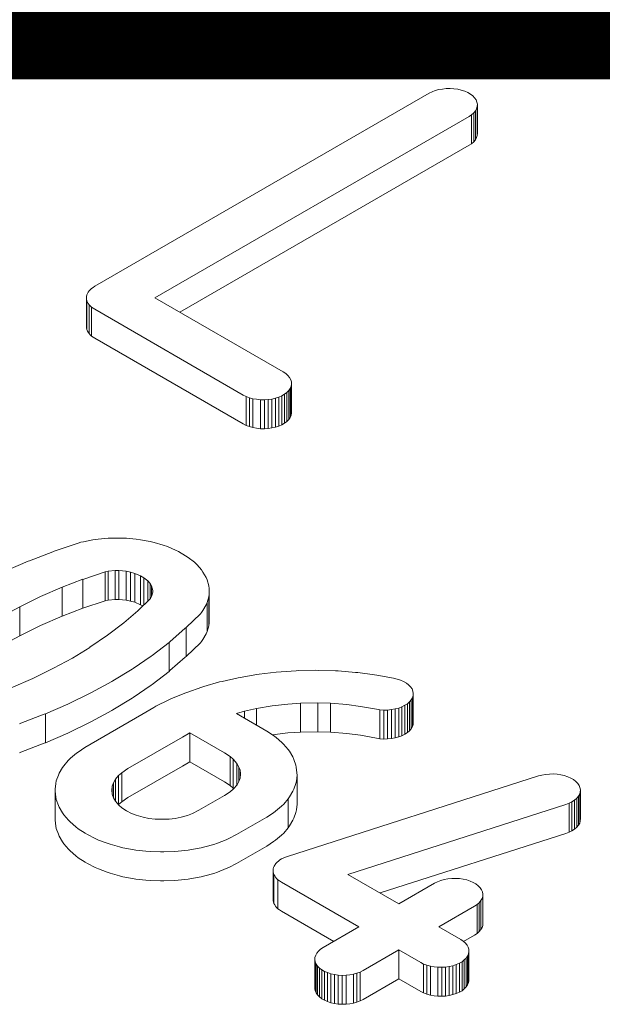
# Model space of a CAD drawing. Units: millimetres. Extents: x -319 to 11916, y -5000 to 0.
# Drawn here: x 1295 to 1296, y -1842 to -1841 of the extents above; entities that cross this region are included whole.
import ezdxf

# ---------------------------------------------------------------- set-up
doc = ezdxf.new("R2010")
doc.units = ezdxf.units.MM
doc.layers.add('Hardware_outline', color=253, linetype='Continuous', lineweight=13)
doc.layers.add('Text', color=7, linetype='Continuous', lineweight=5)
doc.styles.get("Standard").update_dxf_attribs({"font": 'arial.ttf'})

# ---------------------------------------------------------------- blocks, each defined once
blk = doc.blocks.new('33-2064_3D')
at = {"layer": 'Hardware_outline', "extrusion": (1.11022e-16, 0.816497, 0.57735)}
for p, q in [((29.7835, 27.0235), (46.1883, 17.5521)), ((35.6427, 22.581), (35.6189, 22.5688)), ((35.6702, 22.5912), (35.6427, 22.581)), ((35.7002, 22.5998), (35.6702, 22.5912)), ((35.7315, 22.6049), (35.7002, 22.5998)), ((35.7628, 22.6085), (35.7315, 22.6049)), ((35.7966, 22.6092), (35.7628, 22.6085)), ((35.8279, 22.607), (35.7966, 22.6092)), ((35.8604, 22.6027), (35.8279, 22.607)), ((35.8904, 22.5955), (35.8604, 22.6027)), ((35.9192, 22.5861), (35.8904, 22.5955)), ((35.9455, 22.5753), (35.9192, 22.5861)), ((35.6189, 22.5688), (32.7911, 20.9361)), ((35.968, 22.5623), (35.9455, 22.5753)), ((35.9868, 22.5471), (35.968, 22.5623)), ((36.003, 22.5305), (35.9868, 22.5471)), ((36.0156, 22.5131), (36.003, 22.5305)), ((36.0231, 22.4943), (36.0156, 22.5131)), ((36.0268, 22.4763), (36.0231, 22.4943)), ((35.9955, 22.4033), (36.0105, 22.4207)), ((36.0105, 22.4207), (36.0193, 22.4387)), ((36.0105, 22.1757), (36.0105, 22.4207)), ((36.0193, 22.4387), (36.0256, 22.4568)), ((36.0256, 22.4568), (36.0268, 22.4763)), ((36.0256, 22.2118), (36.0256, 22.4568)), ((36.0268, 22.2313), (36.0268, 22.4763)), ((33.2978, 20.8386), (35.9567, 22.3737)), ((35.9567, 22.3737), (35.978, 22.3874)), ((35.978, 22.3874), (35.9955, 22.4033)), ((35.978, 22.1425), (35.978, 22.3874)), ((35.9955, 22.1584), (35.9955, 22.4033)), ((36.0105, 22.1757), (35.9955, 22.1584)), ((36.0193, 22.1938), (36.0105, 22.1757)), ((36.0256, 22.2118), (36.0193, 22.1938)), ((36.0268, 22.2313), (36.0256, 22.2118)), ((33.51, 20.7161), (35.9567, 22.1288)), ((35.978, 22.1425), (35.9567, 22.1288)), ((35.9955, 22.1584), (35.978, 22.1425)), ((32.7648, 20.9181), (32.7536, 20.9072)), ((32.7773, 20.9267), (32.7648, 20.9181)), ((32.7911, 20.9361), (32.7773, 20.9267)), ((32.7248, 20.8632), (32.7223, 20.8501)), ((32.7223, 20.8501), (32.7223, 20.827)), ((32.7298, 20.8747), (32.7248, 20.8632)), ((32.736, 20.8855), (32.7298, 20.8747)), ((32.7435, 20.8971), (32.736, 20.8855)), ((32.7536, 20.9072), (32.7435, 20.8971)), ((34.3852, 20.2108), (33.2978, 20.8386)), ((32.7223, 20.5821), (32.7223, 20.827)), ((32.7223, 20.827), (32.7248, 20.814)), ((32.7248, 20.5691), (32.7248, 20.814)), ((32.7248, 20.814), (32.7298, 20.8025)), ((32.7298, 20.8025), (32.736, 20.7916)), ((32.736, 20.7916), (32.7435, 20.7801)), ((32.7435, 20.5351), (32.7435, 20.7801)), ((32.7435, 20.7801), (32.7536, 20.77)), ((32.7536, 20.77), (32.7648, 20.7591)), ((32.7648, 20.5142), (32.7648, 20.7591)), ((32.7648, 20.7591), (32.7773, 20.7505)), ((32.7773, 20.7505), (32.7911, 20.7411)), ((32.7911, 20.7411), (34.0473, 20.0158)), ((32.7248, 20.5691), (32.7223, 20.5821)), ((32.7298, 20.5575), (32.7248, 20.5691)), ((32.736, 20.5467), (32.7298, 20.5575)), ((32.7435, 20.5351), (32.736, 20.5467)), ((32.7536, 20.525), (32.7435, 20.5351)), ((32.7648, 20.5142), (32.7536, 20.525)), ((32.7773, 20.5055), (32.7648, 20.5142)), ((32.7911, 20.4961), (32.7773, 20.5055)), ((32.7911, 20.4961), (34.0473, 19.7708)), ((34.4065, 20.1971), (34.3852, 20.2108)), ((34.424, 20.1812), (34.4065, 20.1971)), ((34.439, 20.1639), (34.424, 20.1812)), ((34.4477, 20.1458), (34.439, 20.1639)), ((34.444, 20.0714), (34.4515, 20.0902)), ((34.454, 20.1277), (34.4477, 20.1458)), ((34.4515, 20.0902), (34.4552, 20.1082)), ((34.4515, 19.8452), (34.4515, 20.0902)), ((34.4552, 20.1082), (34.454, 20.1277)), ((34.4552, 19.8633), (34.4552, 20.1082)), ((34.0473, 20.0158), (34.0711, 20.0035)), ((34.0711, 19.7585), (34.0711, 20.0035)), ((34.0711, 20.0035), (34.0986, 19.9934)), ((34.3189, 19.989), (34.3476, 19.9984)), ((34.3476, 19.9984), (34.3739, 20.0093)), ((34.3476, 19.7535), (34.3476, 19.9984)), ((34.3739, 20.0093), (34.3964, 20.0223)), ((34.3739, 19.7643), (34.3739, 20.0093)), ((34.3964, 20.0223), (34.4152, 20.0374)), ((34.3964, 19.7773), (34.3964, 20.0223)), ((34.4152, 20.0374), (34.4315, 20.0541)), ((34.4152, 19.7925), (34.4152, 20.0374)), ((34.4315, 20.0541), (34.444, 20.0714)), ((34.4315, 19.8091), (34.4315, 20.0541)), ((34.444, 19.8264), (34.444, 20.0714)), ((34.0986, 19.7484), (34.0986, 19.9934)), ((34.0986, 19.9934), (34.1287, 19.9847)), ((34.1287, 19.7398), (34.1287, 19.9847)), ((34.1287, 19.9847), (34.16, 19.9796)), ((34.16, 19.9796), (34.1912, 19.976)), ((34.1912, 19.7311), (34.1912, 19.976)), ((34.1912, 19.976), (34.225, 19.9753)), ((34.225, 19.9753), (34.2563, 19.9775)), ((34.225, 19.7304), (34.225, 19.9753)), ((34.2563, 19.9775), (34.2888, 19.9818)), ((34.2563, 19.7325), (34.2563, 19.9775)), ((34.2888, 19.9818), (34.3189, 19.989)), ((34.2888, 19.7369), (34.2888, 19.9818)), ((34.3189, 19.7441), (34.3189, 19.989)), ((34.4515, 19.8452), (34.444, 19.8264)), ((34.4552, 19.8633), (34.4515, 19.8452)), ((34.0711, 19.7585), (34.0473, 19.7708)), ((34.0986, 19.7484), (34.0711, 19.7585)), ((34.1287, 19.7398), (34.0986, 19.7484)), ((34.3476, 19.7535), (34.3189, 19.7441)), ((34.3739, 19.7643), (34.3476, 19.7535)), ((34.3964, 19.7773), (34.3739, 19.7643)), ((34.4152, 19.7925), (34.3964, 19.7773)), ((34.4315, 19.8091), (34.4152, 19.7925)), ((34.444, 19.8264), (34.4315, 19.8091)), ((34.16, 19.7347), (34.1287, 19.7398)), ((34.1912, 19.7311), (34.16, 19.7347)), ((34.225, 19.7304), (34.1912, 19.7311)), ((34.2563, 19.7325), (34.225, 19.7304)), ((34.2888, 19.7369), (34.2563, 19.7325)), ((34.3189, 19.7441), (34.2888, 19.7369)), ((32.651, 18.7631), (32.447, 18.6945)), ((32.6747, 18.7696), (32.651, 18.7631)), ((32.6947, 18.774), (32.6747, 18.7696)), ((32.7748, 18.7898), (32.6947, 18.774)), ((32.7973, 18.7942), (32.7748, 18.7898)), ((32.8186, 18.7963), (32.7973, 18.7942)), ((32.9037, 18.8036), (32.8186, 18.7963)), ((32.9375, 18.8043), (32.9037, 18.8036)), ((33.0226, 18.8043), (32.9375, 18.8043)), ((33.0589, 18.8036), (33.0226, 18.8043)), ((33.1414, 18.7963), (33.0589, 18.8036)), ((33.179, 18.7906), (33.1414, 18.7963)), ((33.2603, 18.7754), (33.179, 18.7906)), ((33.2941, 18.7674), (33.2603, 18.7754)), ((33.3704, 18.7451), (33.2941, 18.7674)), ((33.4055, 18.7335), (33.3704, 18.7451)), ((32.4357, 18.6894), (32.2393, 18.6136)), ((32.447, 18.6945), (32.4357, 18.6894)), ((33.473, 18.7046), (33.4055, 18.7335)), ((33.4993, 18.6909), (33.473, 18.7046)), ((33.5594, 18.6562), (33.4993, 18.6909)), ((32.228, 18.61), (32.0378, 18.5276)), ((32.2393, 18.6136), (32.228, 18.61)), ((33.5819, 18.6418), (33.5594, 18.6562)), ((33.6332, 18.602), (33.5819, 18.6418)), ((33.6557, 18.5803), (33.6332, 18.602)), ((33.6932, 18.537), (33.6557, 18.5803)), ((32.6897, 18.4561), (32.8782, 18.5195)), ((32.8782, 18.5195), (32.9055, 18.5249)), ((32.8782, 18.2745), (32.8782, 18.5195)), ((32.9055, 18.5249), (32.9628, 18.5298)), ((32.9055, 18.28), (32.9055, 18.5249)), ((32.9628, 18.2848), (32.9628, 18.5298)), ((32.9628, 18.5298), (32.9945, 18.5298)), ((32.9945, 18.2848), (32.9945, 18.5298)), ((32.9945, 18.5298), (33.0565, 18.5244)), ((33.0565, 18.2794), (33.0565, 18.5244)), ((33.0565, 18.5244), (33.0943, 18.5173)), ((33.0943, 18.2724), (33.0943, 18.5173)), ((33.0943, 18.5173), (33.1297, 18.5069)), ((33.1297, 18.262), (33.1297, 18.5069)), ((33.1297, 18.5069), (33.1781, 18.4862)), ((33.7058, 18.5182), (33.6932, 18.537)), ((33.732, 18.4713), (33.7058, 18.5182)), ((32.5152, 18.3894), (32.6892, 18.4566)), ((32.6892, 18.4566), (32.6897, 18.4561)), ((32.6892, 18.2117), (32.6892, 18.4566)), ((32.6897, 18.2111), (32.6897, 18.4561)), ((33.1781, 18.2413), (33.1781, 18.4862)), ((33.1781, 18.4862), (33.2063, 18.4699)), ((33.2063, 18.2406), (33.2063, 18.4699)), ((33.2063, 18.4699), (33.2389, 18.4447)), ((33.2389, 18.2723), (33.2389, 18.4447)), ((33.2389, 18.4447), (33.2597, 18.4207)), ((33.2597, 18.2925), (33.2597, 18.4207)), ((33.2597, 18.4207), (33.2704, 18.4015)), ((33.742, 18.451), (33.732, 18.4713)), ((33.7558, 18.4026), (33.742, 18.451)), ((32.3337, 18.31), (32.5158, 18.3889)), ((32.5158, 18.3889), (32.5152, 18.3894)), ((32.5158, 18.144), (32.5158, 18.3889)), ((33.2704, 18.3099), (33.2704, 18.4015)), ((33.2704, 18.4015), (33.2816, 18.3622)), ((33.2816, 18.3491), (33.2704, 18.3099)), ((33.2816, 18.3622), (33.2816, 18.3491)), ((33.7571, 18.3802), (33.7558, 18.4026)), ((33.7558, 18.3087), (33.7571, 18.3311)), ((33.7571, 18.3311), (33.7571, 18.3802)), ((33.7571, 18.0862), (33.7571, 18.3311)), ((32.1567, 18.2235), (32.3337, 18.31)), ((32.6897, 18.2111), (32.8782, 18.2745)), ((32.8782, 18.2745), (32.9055, 18.28)), ((32.9055, 18.28), (32.9628, 18.2848)), ((32.9628, 18.2848), (32.9945, 18.2848)), ((32.9945, 18.2848), (33.0565, 18.2794)), ((33.0565, 18.2794), (33.0943, 18.2724)), ((33.0943, 18.2724), (33.1297, 18.262)), ((33.1297, 18.262), (33.1781, 18.2413)), ((33.262, 18.2948), (33.154, 18.1895)), ((33.2704, 18.3099), (33.262, 18.2948)), ((33.732, 18.2401), (33.742, 18.2603)), ((33.742, 18.2603), (33.7558, 18.3087)), ((33.742, 18.0154), (33.742, 18.2603)), ((33.7558, 18.0638), (33.7558, 18.3087)), ((31.9992, 18.1381), (32.1565, 18.2236)), ((32.1565, 17.9787), (32.1565, 18.2236)), ((32.1565, 18.2236), (32.1567, 18.2235)), ((32.1567, 17.9785), (32.1567, 18.2235)), ((32.5158, 18.1447), (32.6892, 18.2117)), ((32.6892, 18.2117), (32.6897, 18.2111)), ((33.1545, 18.1893), (33.0372, 18.088)), ((33.154, 18.1888), (33.154, 18.1895)), ((33.154, 18.1895), (33.1545, 18.1893)), ((33.1781, 18.2413), (33.1963, 18.2308)), ((33.5644, 18.0479), (33.6845, 18.165)), ((33.6845, 18.165), (33.6945, 18.1765)), ((33.6945, 18.1765), (33.7058, 18.1931)), ((33.7058, 18.1931), (33.732, 18.2401)), ((32.3337, 18.0651), (32.5158, 18.144)), ((33.0363, 18.0884), (32.8997, 17.9832)), ((33.0372, 18.088), (33.0363, 18.0884)), ((33.7558, 18.0638), (33.7571, 18.0862)), ((32.1567, 17.9785), (32.3337, 18.0651)), ((33.4255, 17.9287), (33.5569, 18.0422)), ((33.5569, 18.0422), (33.5644, 18.0479)), ((33.5644, 17.803), (33.5644, 18.0479)), ((33.7058, 17.9482), (33.732, 17.9951)), ((33.732, 17.9951), (33.742, 18.0154)), ((33.742, 18.0154), (33.7558, 18.0638)), ((31.9992, 17.8932), (32.1565, 17.9787)), ((32.1565, 17.9787), (32.1567, 17.9785)), ((32.8997, 17.9832), (32.7498, 17.8811)), ((33.2766, 17.8124), (33.4192, 17.9222)), ((33.4192, 17.9222), (33.4255, 17.9287)), ((33.4192, 17.6773), (33.4192, 17.9222)), ((33.5644, 17.803), (33.6845, 17.92)), ((33.6845, 17.92), (33.6945, 17.9316)), ((33.6945, 17.9316), (33.7058, 17.9482)), ((32.7501, 17.8809), (32.602, 17.7901)), ((32.7498, 17.8807), (32.7498, 17.8811)), ((32.7498, 17.8811), (32.7501, 17.8809)), ((32.602, 17.7901), (32.4435, 17.7039)), ((33.1152, 17.7019), (33.2678, 17.8059)), ((33.2678, 17.8059), (33.2766, 17.8124)), ((33.4255, 17.6838), (33.5569, 17.7972)), ((33.5569, 17.7972), (33.5644, 17.803)), ((32.4432, 17.7041), (32.2664, 17.6176)), ((32.4435, 17.7039), (32.4432, 17.7041)), ((32.945, 17.5979), (33.1064, 17.6968)), ((33.1064, 17.6968), (33.1152, 17.7019)), ((33.2766, 17.5675), (33.4192, 17.6773)), ((33.4192, 17.6773), (33.4255, 17.6838)), ((34.3264, 17.6716), (34.1812, 17.6542)), ((34.4953, 17.6824), (34.3264, 17.6716)), ((34.5128, 17.6838), (34.4953, 17.6824)), ((34.6605, 17.6867), (34.5128, 17.6838)), ((34.6792, 17.686), (34.6605, 17.6867)), ((34.8256, 17.6824), (34.6792, 17.686)), ((34.8494, 17.6817), (34.8256, 17.6824)), ((34.9958, 17.6694), (34.8494, 17.6817)), ((35.0146, 17.6672), (34.9958, 17.6694)), ((35.1572, 17.6484), (35.0146, 17.6672)), ((32.2664, 17.6176), (32.0854, 17.5394)), ((32.7623, 17.4982), (32.935, 17.5921)), ((32.935, 17.5921), (32.945, 17.5979)), ((33.8471, 17.5885), (33.7145, 17.5509)), ((33.8672, 17.5928), (33.8471, 17.5885)), ((34.0048, 17.6232), (33.8672, 17.5928)), ((34.0211, 17.6268), (34.0048, 17.6232)), ((34.1612, 17.6513), (34.0211, 17.6268)), ((34.1812, 17.6542), (34.1612, 17.6513)), ((35.1772, 17.6456), (35.1572, 17.6484)), ((35.3174, 17.6195), (35.1772, 17.6456)), ((35.3474, 17.6123), (35.3174, 17.6195)), ((35.3762, 17.6029), (35.3474, 17.6123)), ((35.4024, 17.5921), (35.3762, 17.6029)), ((35.4262, 17.5784), (35.4024, 17.5921)), ((32.7536, 17.4931), (32.7623, 17.4982)), ((33.1152, 17.457), (33.2678, 17.561)), ((33.2678, 17.561), (33.2766, 17.5675)), ((33.5694, 17.5003), (33.5531, 17.4938)), ((33.6957, 17.5444), (33.5694, 17.5003)), ((33.7145, 17.5509), (33.6957, 17.5444)), ((35.445, 17.5632), (35.4262, 17.5784)), ((35.4613, 17.5466), (35.445, 17.5632)), ((35.4738, 17.5292), (35.4613, 17.5466)), ((35.48, 17.5112), (35.4738, 17.5292)), ((35.4838, 17.4917), (35.48, 17.5112)), ((32.5734, 17.405), (32.7536, 17.4931)), ((32.945, 17.3529), (33.1064, 17.4519)), ((33.1064, 17.4519), (33.1152, 17.457)), ((33.418, 17.4375), (33.3066, 17.3819)), ((33.4342, 17.444), (33.418, 17.4375)), ((33.5531, 17.4938), (33.4342, 17.444)), ((35.435, 17.4043), (35.4525, 17.4202)), ((35.4525, 17.4202), (35.4663, 17.4368)), ((35.4525, 17.1752), (35.4525, 17.4202)), ((35.4663, 17.4368), (35.4775, 17.4548)), ((35.4663, 17.1918), (35.4663, 17.4368)), ((35.4775, 17.4548), (35.4825, 17.4736)), ((35.4775, 17.2099), (35.4775, 17.4548)), ((35.4825, 17.4736), (35.4838, 17.4917)), ((35.4825, 17.2287), (35.4825, 17.4736)), ((35.4838, 17.2467), (35.4838, 17.4917)), ((32.3732, 17.3183), (32.5621, 17.3999)), ((32.5621, 17.3999), (32.5734, 17.405)), ((32.7623, 17.2532), (32.935, 17.3471)), ((32.935, 17.3471), (32.945, 17.3529)), ((33.2916, 17.3732), (33.189, 17.3125)), ((33.3066, 17.3819), (33.2916, 17.3732)), ((33.9885, 17.3205), (34.0574, 17.34)), ((34.0573, 17.34), (34.1587, 17.3624)), ((34.0574, 17.34), (34.0573, 17.34)), ((34.0574, 17.2807), (34.0574, 17.34)), ((34.1587, 17.3624), (34.2899, 17.3854)), ((34.1587, 17.2222), (34.1587, 17.3624)), ((34.1587, 17.3624), (34.1587, 17.3624)), ((34.1587, 17.2222), (34.1587, 17.3624)), ((34.2899, 17.3854), (34.424, 17.4014)), ((34.424, 17.4014), (34.5303, 17.4082)), ((34.5303, 17.4079), (34.678, 17.4108)), ((34.5303, 17.1633), (34.5303, 17.4082)), ((34.5303, 17.4082), (34.5303, 17.4079)), ((34.5303, 17.1629), (34.5303, 17.4079)), ((34.678, 17.4108), (34.678, 17.411)), ((34.678, 17.411), (34.7841, 17.4084)), ((34.678, 17.1658), (34.678, 17.4108)), ((34.7841, 17.1635), (34.7841, 17.4084)), ((34.7841, 17.4084), (34.9219, 17.3969)), ((34.9219, 17.3969), (35.0368, 17.3817)), ((35.0368, 17.3817), (35.1722, 17.3566)), ((35.1722, 17.3566), (35.2022, 17.3523)), ((35.2022, 17.1073), (35.2022, 17.3523)), ((35.2022, 17.3523), (35.236, 17.3501)), ((35.236, 17.3501), (35.2673, 17.3508)), ((35.236, 17.1051), (35.236, 17.3501)), ((35.2673, 17.3508), (35.2998, 17.3537)), ((35.2673, 17.1059), (35.2673, 17.3508)), ((35.2998, 17.3537), (35.3324, 17.3595)), ((35.2998, 17.1087), (35.2998, 17.3537)), ((35.3324, 17.3595), (35.3612, 17.3674)), ((35.3324, 17.1145), (35.3324, 17.3595)), ((35.3612, 17.3674), (35.3887, 17.3775)), ((35.3612, 17.1225), (35.3612, 17.3674)), ((35.3887, 17.3775), (35.4137, 17.3905)), ((35.3887, 17.1326), (35.3887, 17.3775)), ((35.4137, 17.3905), (35.435, 17.4043)), ((35.4137, 17.1456), (35.4137, 17.3905)), ((35.435, 17.1593), (35.435, 17.4043)), ((32.1655, 17.2388), (32.3619, 17.3147)), ((32.3619, 17.3147), (32.3732, 17.3183)), ((32.3732, 17.0734), (32.3732, 17.3183)), ((32.5734, 17.16), (32.7536, 17.2482)), ((33.189, 17.3125), (32.706, 17.0337)), ((32.7536, 17.2482), (32.7623, 17.2532)), ((34.2463, 17.1717), (33.9885, 17.3205)), ((35.4838, 17.2467), (35.4825, 17.2287)), ((32.1555, 17.2345), (32.1655, 17.2388)), ((34.3038, 17.1341), (34.2463, 17.1717)), ((34.424, 17.1564), (34.5303, 17.1633)), ((34.5303, 17.1629), (34.678, 17.1658)), ((34.5303, 17.1633), (34.5303, 17.1629)), ((34.678, 17.1661), (34.7841, 17.1635)), ((34.7841, 17.1635), (34.9219, 17.1519)), ((35.4525, 17.1752), (35.435, 17.1593)), ((35.4663, 17.1918), (35.4525, 17.1752)), ((35.4775, 17.2099), (35.4663, 17.1918)), ((35.4825, 17.2287), (35.4775, 17.2099)), ((32.3732, 17.0734), (32.5621, 17.155)), ((32.5621, 17.155), (32.5734, 17.16)), ((33.0714, 16.8545), (33.5318, 17.1204)), ((33.5318, 17.1204), (33.5949, 17.1576)), ((33.5949, 16.9127), (33.5949, 17.1576)), ((33.5949, 17.1576), (33.8884, 16.9882)), ((34.2935, 17.1408), (34.424, 17.1564)), ((34.3251, 17.1175), (34.3038, 17.1341)), ((34.3727, 17.0756), (34.3251, 17.1175)), ((34.9219, 17.1519), (35.0368, 17.1368)), ((35.0368, 17.1368), (35.1722, 17.1116)), ((35.2022, 17.1073), (35.1722, 17.1116)), ((35.236, 17.1051), (35.2022, 17.1073)), ((35.2673, 17.1059), (35.236, 17.1051)), ((35.2998, 17.1087), (35.2673, 17.1059)), ((35.3324, 17.1145), (35.2998, 17.1087)), ((35.3612, 17.1225), (35.3324, 17.1145)), ((35.3887, 17.1326), (35.3612, 17.1225)), ((35.4137, 17.1456), (35.3887, 17.1326)), ((35.435, 17.1593), (35.4137, 17.1456)), ((32.1655, 16.9939), (32.3619, 17.0697)), ((32.3619, 17.0697), (32.3732, 17.0734)), ((32.6497, 16.9954), (32.6359, 16.9845)), ((32.706, 17.0337), (32.6497, 16.9954)), ((34.3877, 17.0611), (34.3727, 17.0756)), ((34.4265, 17.0156), (34.3877, 17.0611)), ((34.4365, 17.0012), (34.4265, 17.0156)), ((34.4653, 16.9542), (34.4365, 17.0012)), ((32.1555, 16.9896), (32.1655, 16.9939)), ((32.5671, 16.9246), (32.5296, 16.8798)), ((32.5859, 16.9426), (32.5671, 16.9246)), ((32.6359, 16.9845), (32.5859, 16.9426)), ((33.5318, 16.8754), (33.5949, 16.9127)), ((33.5949, 16.9127), (33.8884, 16.7432)), ((33.8884, 16.9882), (33.9367, 16.9567)), ((33.9367, 16.7117), (33.9367, 16.9567)), ((33.9367, 16.9567), (33.9614, 16.9349)), ((33.9614, 16.6899), (33.9614, 16.9349)), ((33.9614, 16.9349), (33.9919, 16.8991)), ((34.474, 16.9333), (34.4653, 16.9542)), ((34.4903, 16.8834), (34.474, 16.9333)), ((32.5183, 16.8632), (32.4908, 16.8155)), ((32.5296, 16.8798), (32.5183, 16.8632)), ((33.0194, 16.8192), (33.0714, 16.8545)), ((33.5318, 16.8754), (33.0714, 16.6096)), ((33.9919, 16.8991), (34.0107, 16.8684)), ((33.9919, 16.716), (33.9919, 16.8991)), ((34.0107, 16.7498), (34.0107, 16.8684)), ((34.0107, 16.8684), (34.0193, 16.8421)), ((34.0193, 16.7739), (34.0193, 16.8421)), ((34.0193, 16.8421), (34.0231, 16.8117)), ((34.494, 16.8682), (34.4903, 16.8834)), ((34.5003, 16.8184), (34.494, 16.8682)), ((32.4658, 16.7505), (32.4608, 16.7303)), ((32.4833, 16.7996), (32.4658, 16.7505)), ((32.4908, 16.8155), (32.4833, 16.7996)), ((32.9486, 16.7357), (32.9654, 16.7648)), ((32.9654, 16.7648), (32.991, 16.7954)), ((32.9654, 16.5788), (32.9654, 16.7648)), ((32.991, 16.7954), (33.0194, 16.8192)), ((32.991, 16.5504), (32.991, 16.7954)), ((33.0194, 16.5742), (33.0194, 16.8192)), ((34.0194, 16.7742), (34.0077, 16.7415)), ((34.0231, 16.8117), (34.0194, 16.7742)), ((36.5423, 16.7924), (34.4215, 16.1126)), ((34.4915, 16.7295), (34.4965, 16.7498)), ((34.4965, 16.7498), (34.5015, 16.8003)), ((34.5015, 16.8003), (34.5003, 16.8184)), ((34.5015, 16.5554), (34.5015, 16.8003)), ((36.5711, 16.8003), (36.5423, 16.7924)), ((36.6036, 16.8061), (36.5711, 16.8003)), ((36.6362, 16.809), (36.6036, 16.8061)), ((36.6675, 16.8097), (36.6362, 16.809)), ((36.7012, 16.8076), (36.6675, 16.8097)), ((36.7325, 16.8025), (36.7012, 16.8076)), ((36.7613, 16.796), (36.7325, 16.8025)), ((36.7901, 16.7866), (36.7613, 16.796)), ((36.8176, 16.7751), (36.7901, 16.7866)), ((36.8401, 16.762), (36.8176, 16.7751)), ((36.8589, 16.7469), (36.8401, 16.762)), ((36.8752, 16.7303), (36.8589, 16.7469)), ((32.4608, 16.7303), (32.4558, 16.6797)), ((32.4558, 16.6797), (32.4558, 16.6638)), ((32.4558, 16.4189), (32.4558, 16.6638)), ((32.4558, 16.6638), (32.4608, 16.6132)), ((32.9345, 16.6717), (32.9379, 16.7058)), ((32.9379, 16.6377), (32.9345, 16.6717)), ((32.9379, 16.7058), (32.9486, 16.7357)), ((32.9379, 16.6377), (32.9379, 16.7058)), ((32.9486, 16.6078), (32.9486, 16.7357)), ((33.8884, 16.7432), (33.9367, 16.7117)), ((33.9651, 16.6839), (33.9357, 16.6594)), ((33.9367, 16.7117), (33.9614, 16.6899)), ((33.9614, 16.6899), (33.9658, 16.6848)), ((33.9941, 16.7186), (33.9651, 16.6839)), ((34.0077, 16.7415), (33.9941, 16.7186)), ((34.4365, 16.6154), (34.4653, 16.6638)), ((34.4653, 16.6638), (34.474, 16.6804)), ((34.474, 16.6804), (34.4915, 16.7295)), ((36.8877, 16.7129), (36.8752, 16.7303)), ((36.8939, 16.6949), (36.8877, 16.7129)), ((36.8977, 16.6754), (36.8939, 16.6949)), ((36.8964, 16.6573), (36.8977, 16.6754)), ((36.8977, 16.4304), (36.8977, 16.6754)), ((32.4608, 16.6132), (32.4658, 16.593)), ((32.4658, 16.593), (32.4833, 16.5439)), ((32.9486, 16.6078), (32.9379, 16.6377)), ((32.9652, 16.579), (32.9486, 16.6078)), ((32.9946, 16.5444), (32.9652, 16.579)), ((33.0194, 16.5742), (33.0714, 16.6096)), ((33.8872, 16.6277), (33.672, 16.5034)), ((33.9357, 16.6594), (33.8872, 16.6277)), ((34.3889, 16.5547), (34.4265, 16.5995)), ((34.4265, 16.5995), (34.4365, 16.6154)), ((34.4265, 16.3546), (34.4265, 16.5995)), ((36.8264, 16.5735), (36.8489, 16.5879)), ((36.8489, 16.5879), (36.8664, 16.6038)), ((36.8489, 16.343), (36.8489, 16.5879)), ((36.8664, 16.6038), (36.8802, 16.6205)), ((36.8664, 16.3589), (36.8664, 16.6038)), ((36.8802, 16.6205), (36.8914, 16.6385)), ((36.8802, 16.3755), (36.8802, 16.6205)), ((36.8914, 16.6385), (36.8964, 16.6573)), ((36.8914, 16.3936), (36.8914, 16.6385)), ((36.8964, 16.4123), (36.8964, 16.6573)), ((32.4833, 16.5439), (32.4908, 16.528)), ((32.4908, 16.528), (32.5183, 16.4803)), ((32.9903, 16.5496), (32.991, 16.5504)), ((32.991, 16.5504), (33.0194, 16.5742)), ((33.0194, 16.5226), (32.9946, 16.5444)), ((33.0582, 16.4973), (33.0194, 16.5226)), ((33.1021, 16.4749), (33.0582, 16.4973)), ((33.672, 16.5034), (33.6171, 16.4754)), ((34.3201, 16.4948), (34.3702, 16.5367)), ((34.3702, 16.5367), (34.3889, 16.5547)), ((34.4915, 16.4846), (34.4965, 16.5048)), ((34.4965, 16.5048), (34.5015, 16.5554)), ((34.931, 15.96), (36.7751, 16.5511)), ((36.7751, 16.5511), (36.8026, 16.5612)), ((36.8026, 16.5612), (36.8264, 16.5735)), ((36.8026, 16.3163), (36.8026, 16.5612)), ((36.8264, 16.3286), (36.8264, 16.5735)), ((32.4558, 16.4189), (32.4608, 16.3683)), ((32.5183, 16.4803), (32.5296, 16.4637)), ((32.5296, 16.4637), (32.5684, 16.4182)), ((32.5684, 16.4182), (32.5834, 16.4037)), ((33.1399, 16.4606), (33.1021, 16.4749)), ((33.1997, 16.4436), (33.1399, 16.4606)), ((33.2496, 16.434), (33.1997, 16.4436)), ((33.3014, 16.4278), (33.2496, 16.434)), ((33.3604, 16.4259), (33.3014, 16.4278)), ((33.4194, 16.4278), (33.3604, 16.4259)), ((33.4712, 16.434), (33.4194, 16.4278)), ((33.5216, 16.4437), (33.4712, 16.434)), ((33.5745, 16.4584), (33.5216, 16.4437)), ((33.6171, 16.4754), (33.5745, 16.4584)), ((33.9898, 16.2968), (34.245, 16.4442)), ((34.245, 16.4442), (34.3026, 16.4818)), ((34.3026, 16.4818), (34.3201, 16.4948)), ((34.4365, 16.3704), (34.4653, 16.4189)), ((34.4653, 16.4189), (34.474, 16.4355)), ((34.474, 16.4355), (34.4915, 16.4846)), ((36.8964, 16.4123), (36.8914, 16.3936)), ((36.8977, 16.4304), (36.8964, 16.4123)), ((32.4608, 16.3683), (32.4658, 16.3481)), ((32.4658, 16.3481), (32.4833, 16.2989)), ((32.5834, 16.4037), (32.6309, 16.3618)), ((32.6309, 16.3618), (32.6522, 16.3452)), ((32.6522, 16.3452), (32.7098, 16.3077)), ((34.3889, 16.3098), (34.4265, 16.3546)), ((34.4265, 16.3546), (34.4365, 16.3704)), ((36.8489, 16.343), (36.8264, 16.3286)), ((36.8664, 16.3589), (36.8489, 16.343)), ((36.8802, 16.3755), (36.8664, 16.3589)), ((36.8914, 16.3936), (36.8802, 16.3755)), ((32.4833, 16.2989), (32.4908, 16.283)), ((32.4908, 16.283), (32.5183, 16.2354)), ((32.7098, 16.3077), (32.7298, 16.2961)), ((32.7298, 16.2961), (32.7948, 16.2629)), ((32.7948, 16.2629), (32.8236, 16.2506)), ((32.8236, 16.2506), (32.8962, 16.2231)), ((33.8296, 16.2246), (33.9022, 16.2535)), ((33.9022, 16.2535), (33.9247, 16.2636)), ((33.9247, 16.2636), (33.9898, 16.2968)), ((34.3026, 16.2368), (34.3201, 16.2498)), ((34.3201, 16.2498), (34.3702, 16.2917)), ((34.3702, 16.2917), (34.3889, 16.3098)), ((35.2038, 15.8025), (36.7751, 16.3062)), ((36.8026, 16.3163), (36.7751, 16.3062)), ((36.8264, 16.3286), (36.8026, 16.3163)), ((32.5183, 16.2354), (32.5296, 16.2187)), ((32.5296, 16.2187), (32.5684, 16.1732)), ((32.5684, 16.1732), (32.5834, 16.1588)), ((32.8962, 16.2231), (32.9212, 16.2145)), ((32.9212, 16.2145), (33, 16.1921)), ((33, 16.1921), (33.0288, 16.1856)), ((33.0288, 16.1856), (33.1114, 16.1697)), ((33.1114, 16.1697), (33.1389, 16.1653)), ((33.1389, 16.1653), (33.224, 16.1552)), ((33.4968, 16.1552), (33.5819, 16.1653)), ((33.5819, 16.1653), (33.6094, 16.1697)), ((33.6094, 16.1697), (33.692, 16.1856)), ((33.692, 16.1856), (33.7208, 16.1921)), ((33.7208, 16.1921), (33.7983, 16.2137)), ((33.7983, 16.2137), (33.8296, 16.2246)), ((33.9898, 16.0519), (34.245, 16.1992)), ((34.245, 16.1992), (34.3026, 16.2368)), ((32.5834, 16.1588), (32.6309, 16.1169)), ((32.6309, 16.1169), (32.6522, 16.1003)), ((32.6522, 16.1003), (32.7098, 16.0627)), ((33.224, 16.1552), (33.2591, 16.1523)), ((33.2591, 16.1523), (33.3466, 16.1494)), ((33.3466, 16.1494), (33.3742, 16.1494)), ((33.3742, 16.1494), (33.4618, 16.1523)), ((33.4618, 16.1523), (33.4968, 16.1552)), ((34.3564, 16.0823), (34.3451, 16.0729)), ((34.3714, 16.0909), (34.3564, 16.0823)), ((34.4039, 16.1068), (34.3714, 16.0909)), ((34.4215, 16.1126), (34.4039, 16.1068)), ((32.7098, 16.0627), (32.7298, 16.0511)), ((32.7298, 16.0511), (32.7948, 16.0179)), ((32.7948, 16.0179), (32.8236, 16.0056)), ((32.8236, 16.0056), (32.8962, 15.9782)), ((33.8296, 15.9796), (33.9022, 16.0085)), ((33.9022, 16.0085), (33.9247, 16.0186)), ((33.9247, 16.0186), (33.9898, 16.0519)), ((34.3001, 16.0064), (34.2988, 15.9941)), ((34.3026, 16.018), (34.3001, 16.0064)), ((34.3076, 16.0295), (34.3026, 16.018)), ((34.3226, 16.0526), (34.3076, 16.0295)), ((34.3326, 16.0628), (34.3226, 16.0526)), ((34.3451, 16.0729), (34.3326, 16.0628)), ((32.8962, 15.9782), (32.9212, 15.9695)), ((32.9212, 15.9695), (33, 15.9471)), ((33, 15.9471), (33.0288, 15.9406)), ((33.0288, 15.9406), (33.1114, 15.9247)), ((33.1114, 15.9247), (33.1389, 15.9204)), ((33.1389, 15.9204), (33.224, 15.9103)), ((33.4968, 15.9103), (33.5819, 15.9204)), ((33.5819, 15.9204), (33.6094, 15.9247)), ((33.6094, 15.9247), (33.692, 15.9406)), ((33.692, 15.9406), (33.7208, 15.9471)), ((33.7208, 15.9471), (33.7983, 15.9688)), ((33.7983, 15.9688), (33.8296, 15.9796)), ((34.2988, 15.9941), (34.2988, 15.9826)), ((34.2988, 15.7376), (34.2988, 15.9826)), ((34.2988, 15.9826), (34.3064, 15.958)), ((34.3064, 15.7131), (34.3064, 15.958)), ((34.3064, 15.958), (34.3126, 15.9472)), ((34.3126, 15.9472), (34.3201, 15.9356)), ((34.3201, 15.9356), (34.3289, 15.9248)), ((34.3289, 15.9248), (34.3389, 15.9147)), ((34.3389, 15.6697), (34.3389, 15.9147)), ((34.3389, 15.9147), (34.3526, 15.9053)), ((35.3624, 15.7109), (34.931, 15.96)), ((35.7465, 15.9168), (35.7165, 15.9082)), ((35.7778, 15.9219), (35.7465, 15.9168)), ((35.8091, 15.9255), (35.7778, 15.9219)), ((35.8429, 15.9262), (35.8091, 15.9255)), ((35.8742, 15.9241), (35.8429, 15.9262)), ((35.9067, 15.9197), (35.8742, 15.9241)), ((35.9367, 15.9125), (35.9067, 15.9197)), ((35.9655, 15.9031), (35.9367, 15.9125)), ((33.224, 15.9103), (33.2591, 15.9074)), ((33.2591, 15.9074), (33.3466, 15.9045)), ((33.3466, 15.9045), (33.3742, 15.9045)), ((33.3742, 15.9045), (33.4618, 15.9074)), ((33.4618, 15.9074), (33.4968, 15.9103)), ((34.3526, 15.9053), (34.3689, 15.8944)), ((34.3689, 15.8944), (35.0246, 15.5159)), ((35.6652, 15.8858), (35.3624, 15.7109)), ((35.689, 15.898), (35.6652, 15.8858)), ((35.7165, 15.9082), (35.689, 15.898)), ((35.9918, 15.8923), (35.9655, 15.9031)), ((36.0143, 15.8793), (35.9918, 15.8923)), ((36.0331, 15.8641), (36.0143, 15.8793)), ((36.0493, 15.8475), (36.0331, 15.8641)), ((36.0618, 15.8301), (36.0493, 15.8475)), ((36.0694, 15.8114), (36.0618, 15.8301)), ((36.0568, 15.7377), (36.0656, 15.7557)), ((36.0656, 15.7557), (36.0719, 15.7738)), ((36.0731, 15.7933), (36.0694, 15.8114)), ((36.0719, 15.7738), (36.0731, 15.7933)), ((36.0719, 15.5288), (36.0719, 15.7738)), ((36.0731, 15.5484), (36.0731, 15.7933)), ((34.2988, 15.7376), (34.3064, 15.7131)), ((34.3064, 15.7131), (34.3126, 15.7022)), ((34.3126, 15.7022), (34.3201, 15.6907)), ((34.3201, 15.6907), (34.3289, 15.6798)), ((34.3289, 15.6798), (34.3389, 15.6697)), ((34.3389, 15.6697), (34.3526, 15.6603)), ((35.7002, 15.5159), (36.003, 15.6907)), ((36.003, 15.6907), (36.0243, 15.7044)), ((36.0243, 15.7044), (36.0418, 15.7203)), ((36.0243, 15.4595), (36.0243, 15.7044)), ((36.0418, 15.7203), (36.0568, 15.7377)), ((36.0418, 15.4754), (36.0418, 15.7203)), ((36.0568, 15.4927), (36.0568, 15.7377)), ((34.3526, 15.6603), (34.3689, 15.6495)), ((34.3689, 15.6495), (34.8124, 15.3934)), ((35.0246, 15.5159), (34.7218, 15.3411)), ((35.8854, 15.409), (35.7002, 15.5159)), ((36.0656, 15.5108), (36.0568, 15.4927)), ((36.0719, 15.5288), (36.0656, 15.5108)), ((36.0731, 15.5484), (36.0719, 15.5288)), ((35.9101, 15.3921), (36.003, 15.4458)), ((36.0243, 15.4595), (36.003, 15.4458)), ((36.0418, 15.4754), (36.0243, 15.4595)), ((36.0568, 15.4927), (36.0418, 15.4754)), ((34.7218, 15.3411), (34.7005, 15.3273)), ((35.9067, 15.3953), (35.8854, 15.409)), ((35.9242, 15.3794), (35.9067, 15.3953)), ((35.9392, 15.362), (35.9242, 15.3794)), ((35.948, 15.344), (35.9392, 15.362)), ((35.9542, 15.3259), (35.948, 15.344)), ((34.6529, 15.258), (34.6517, 15.2385)), ((34.6592, 15.2761), (34.6529, 15.258)), ((34.668, 15.2941), (34.6592, 15.2761)), ((34.683, 15.3115), (34.668, 15.2941)), ((34.7005, 15.3273), (34.683, 15.3115)), ((35.0596, 15.146), (35.3624, 15.3208)), ((35.3624, 15.0759), (35.3624, 15.3208)), ((35.3624, 15.3208), (35.5476, 15.2139)), ((35.9155, 15.2356), (35.9317, 15.2522)), ((35.9317, 15.2522), (35.9442, 15.2696)), ((35.9317, 15.0073), (35.9317, 15.2522)), ((35.9442, 15.2696), (35.9517, 15.2883)), ((35.9442, 15.0246), (35.9442, 15.2696)), ((35.9517, 15.2883), (35.9555, 15.3064)), ((35.9517, 15.0434), (35.9517, 15.2883)), ((35.9555, 15.3064), (35.9542, 15.3259)), ((35.9555, 15.0614), (35.9555, 15.3064)), ((34.6517, 14.9935), (34.6517, 15.2385)), ((34.6517, 15.2385), (34.6554, 15.2204)), ((34.6554, 14.9755), (34.6554, 15.2204)), ((34.6554, 15.2204), (34.663, 15.2016)), ((34.663, 14.9567), (34.663, 15.2016)), ((34.663, 15.2016), (34.6755, 15.1843)), ((34.6755, 14.9394), (34.6755, 15.1843)), ((34.6755, 15.1843), (34.6917, 15.1677)), ((34.6917, 14.9227), (34.6917, 15.1677)), ((34.6917, 15.1677), (34.7105, 15.1525)), ((35.5476, 15.2139), (35.5714, 15.2016)), ((35.5714, 14.9567), (35.5714, 15.2016)), ((35.5714, 15.2016), (35.5989, 15.1915)), ((35.5989, 14.9466), (35.5989, 15.1915)), ((35.5989, 15.1915), (35.6289, 15.1829)), ((35.6289, 14.9379), (35.6289, 15.1829)), ((35.6289, 15.1829), (35.6602, 15.1778)), ((35.6602, 15.1778), (35.6915, 15.1742)), ((35.6915, 14.9292), (35.6915, 15.1742)), ((35.6915, 15.1742), (35.7253, 15.1735)), ((35.7253, 15.1735), (35.7565, 15.1756)), ((35.7253, 14.9285), (35.7253, 15.1735)), ((35.7565, 15.1756), (35.7891, 15.18)), ((35.7565, 14.9307), (35.7565, 15.1756)), ((35.7891, 15.18), (35.8191, 15.1872)), ((35.7891, 14.935), (35.7891, 15.18)), ((35.8191, 15.1872), (35.8479, 15.1966)), ((35.8191, 14.9423), (35.8191, 15.1872)), ((35.8479, 15.1966), (35.8742, 15.2074)), ((35.8479, 14.9516), (35.8479, 15.1966)), ((35.8742, 15.2074), (35.8967, 15.2204)), ((35.8742, 14.9625), (35.8742, 15.2074)), ((35.8967, 15.2204), (35.9155, 15.2356)), ((35.8967, 14.9755), (35.8967, 15.2204)), ((35.9155, 14.9907), (35.9155, 15.2356)), ((34.7105, 14.9076), (34.7105, 15.1525)), ((34.7105, 15.1525), (34.733, 15.1395)), ((34.733, 14.8946), (34.733, 15.1395)), ((34.733, 15.1395), (34.7593, 15.1287)), ((34.7593, 14.8837), (34.7593, 15.1287)), ((34.7593, 15.1287), (34.7881, 15.1193)), ((34.7881, 14.8743), (34.7881, 15.1193)), ((34.7881, 15.1193), (34.8181, 15.1121)), ((34.8181, 14.8671), (34.8181, 15.1121)), ((34.8181, 15.1121), (34.8506, 15.1077)), ((34.8506, 14.8628), (34.8506, 15.1077)), ((34.8506, 15.1077), (34.8819, 15.1056)), ((34.8819, 15.1056), (34.9157, 15.1063)), ((34.8819, 14.8606), (34.8819, 15.1056)), ((34.9157, 15.1063), (34.947, 15.1099)), ((34.9157, 14.8613), (34.9157, 15.1063)), ((34.947, 15.1099), (34.9783, 15.115)), ((34.9783, 15.115), (35.0083, 15.1236)), ((34.9783, 14.87), (34.9783, 15.115)), ((35.0083, 15.1236), (35.0358, 15.1337)), ((35.0083, 14.8787), (35.0083, 15.1236)), ((35.0358, 15.1337), (35.0596, 15.146)), ((35.0358, 14.8888), (35.0358, 15.1337)), ((35.0596, 14.9011), (35.3624, 15.0759)), ((35.3624, 15.0759), (35.5476, 14.969)), ((35.9317, 15.0073), (35.9155, 14.9907)), ((35.9442, 15.0246), (35.9317, 15.0073)), ((35.9517, 15.0434), (35.9442, 15.0246)), ((35.9555, 15.0614), (35.9517, 15.0434)), ((34.6554, 14.9755), (34.6517, 14.9935)), ((34.663, 14.9567), (34.6554, 14.9755)), ((34.6755, 14.9394), (34.663, 14.9567)), ((34.6917, 14.9227), (34.6755, 14.9394)), ((34.7105, 14.9076), (34.6917, 14.9227)), ((35.5714, 14.9567), (35.5476, 14.969)), ((35.5989, 14.9466), (35.5714, 14.9567)), ((35.6289, 14.9379), (35.5989, 14.9466)), ((35.6602, 14.9329), (35.6289, 14.9379)), ((35.6915, 14.9292), (35.6602, 14.9329)), ((35.7253, 14.9285), (35.6915, 14.9292)), ((35.7565, 14.9307), (35.7253, 14.9285)), ((35.7891, 14.935), (35.7565, 14.9307)), ((35.8191, 14.9423), (35.7891, 14.935)), ((35.8479, 14.9516), (35.8191, 14.9423)), ((35.8742, 14.9625), (35.8479, 14.9516)), ((35.8967, 14.9755), (35.8742, 14.9625)), ((35.9155, 14.9907), (35.8967, 14.9755)), ((34.733, 14.8946), (34.7105, 14.9076)), ((34.7593, 14.8837), (34.733, 14.8946)), ((34.7881, 14.8743), (34.7593, 14.8837)), ((34.8181, 14.8671), (34.7881, 14.8743)), ((34.8506, 14.8628), (34.8181, 14.8671)), ((34.8819, 14.8606), (34.8506, 14.8628)), ((34.9157, 14.8613), (34.8819, 14.8606)), ((34.947, 14.865), (34.9157, 14.8613)), ((34.9783, 14.87), (34.947, 14.865)), ((35.0083, 14.8787), (34.9783, 14.87)), ((35.0358, 14.8888), (35.0083, 14.8787)), ((35.0596, 14.9011), (35.0358, 14.8888))]:
    blk.add_line(p, q, dxfattribs=at)
blk = doc.blocks.new('33-2064_a')
at = {"layer": 'Text', "insert": (0, 0), "char_height": 3.8, "attachment_point": 5}
blk.add_mtext('\\pi-48.95901;{\\fArial|b1|i0|c204|p34;33-2064}', dxfattribs=at)

msp = doc.modelspace()

# ---------------------------------------------------------------- block references
for name, p, xscale, yscale, zscale in [('33-2064_3D', (1290, -1844), 0.15, 0.15, 0.15), ('33-2064_a', (1355, -1840), 0.7, 0.7, 0.7)]:
    msp.add_blockref(name, p, dxfattribs=dict(xscale=xscale, yscale=yscale, zscale=zscale))

doc.saveas('drawing.dxf')
